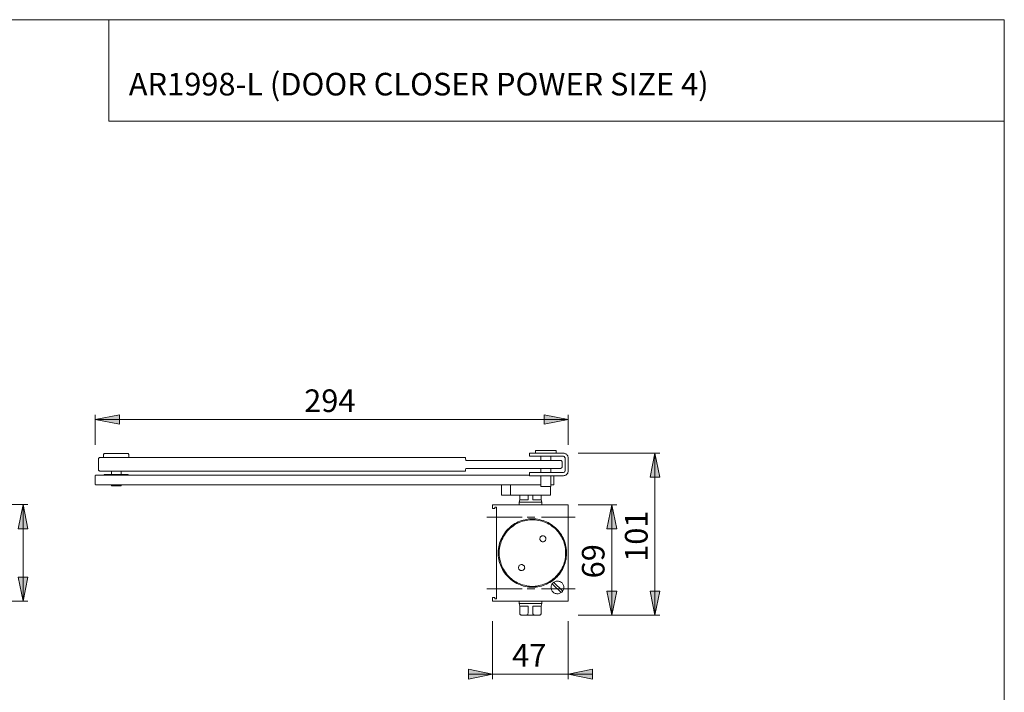
# Model space of a CAD drawing. Units: inches. Extents: x 7 to 415, y 9 to 283.
# Drawn here: x 211 to 415, y 144 to 283 of the extents above; entities that cross this region are included whole.
import ezdxf

# ---------------------------------------------------------------- set-up
doc = ezdxf.new("R2010")
doc.units = ezdxf.units.IN
doc.header["$MEASUREMENT"] = 0
doc.layers.add('Layer 1', color=7, linetype='Continuous')

# ---------------------------------------------------------------- blocks, each defined once
blk = doc.blocks.new('block 2')
at = {"layer": 'Layer 1'}
h = blk.add_hatch(color=7, dxfattribs=at)
h.dxf.hatch_style = 2
h.paths.add_polyline_path([(161.68, 200.66), (166.69, 201.65), (166.69, 199.67)])
h.paths.add_polyline_path([(146.65, 200.66), (141.68, 199.67), (141.68, 201.65)])
h.paths.add_polyline_path([(318.06, 85.97), (323.04, 86.99), (323.04, 84.98)])
h.paths.add_polyline_path([(302.05, 85.97), (297.04, 84.98), (297.04, 86.99)])
h.paths.add_polyline_path([(205.6, 85.97), (200.59, 84.98), (200.59, 86.99)])
h.paths.add_polyline_path([(104.92, 85.97), (109.93, 86.99), (109.93, 84.98)])
h.paths.add_polyline_path([(202.39, 133.14), (197.38, 132.15), (197.38, 134.13)])
h.paths.add_polyline_path([(109.71, 133.14), (114.69, 134.13), (114.69, 132.15)])
h.paths.add_polyline_path([(324.34, 200.66), (319.33, 199.67), (319.33, 201.65)])
h.paths.add_polyline_path([(226.38, 200.66), (231.39, 201.65), (231.39, 199.67)])
h.paths.add_polyline_path([(324.34, 147.92), (329.35, 148.94), (329.35, 146.93)])
h.paths.add_polyline_path([(308.68, 147.92), (303.67, 146.93), (303.67, 148.94)])
h.paths.add_polyline_path([(130.88, 142.03), (125.91, 141.04), (125.91, 143.02)])
h.paths.add_polyline_path([(109.71, 142.03), (114.69, 143.02), (114.69, 141.04)])
h.paths.add_polyline_path([(119.24, 151.09), (124.21, 152.12), (124.21, 150.11)])
h.paths.add_polyline_path([(109.71, 151.09), (104.7, 150.11), (104.7, 152.12)])
h = blk.add_hatch(color=7, dxfattribs=at)
h.dxf.hatch_style = 2
h.paths.add_polyline_path([(211.46, 183.06), (212.44, 178.05), (210.43, 178.05)])
h.paths.add_polyline_path([(211.46, 163.02), (210.43, 168.03), (212.44, 168.03)])
h.paths.add_polyline_path([(97.75, 121), (98.74, 116.03), (96.77, 116.03)])
h.paths.add_polyline_path([(97.75, 95), (96.77, 100.01), (98.74, 100.01)])
h.paths.add_polyline_path([(333.37, 183.02), (334.36, 178.05), (332.35, 178.05)])
h.paths.add_polyline_path([(333.37, 160.13), (332.35, 165.1), (334.36, 165.1)])
h.paths.add_polyline_path([(342.27, 193.71), (343.29, 188.7), (341.28, 188.7)])
h.paths.add_polyline_path([(342.27, 160.13), (341.28, 165.1), (343.29, 165.1)])
at = {"layer": 'Layer 1', "color": 7, "lineweight": 9}
for points in [[(226.38, 200.66), (231.39, 201.65), (231.39, 199.67), (226.38, 200.66)], [(226.38, 195.44), (226.38, 201.65)], [(226.38, 200.66), (231.39, 201.65), (231.39, 199.67)], [(226.38, 200.66), (324.34, 200.66)], [(324.34, 200.66), (319.33, 199.67), (319.33, 201.65), (324.34, 200.66)], [(324.34, 200.66), (319.33, 199.67), (319.33, 201.65)], [(324.34, 195.44), (324.34, 201.65)], [(317.15, 193.71), (316.34, 193.71)], [(316.34, 193.71), (316.34, 193.04)], [(323.14, 193.71), (317.15, 193.71)], [(321.8, 194.24), (317.54, 194.24)], [(317.54, 194.24), (317.54, 193.71)], [(321.8, 193.71), (321.8, 194.24)], [(323.14, 193.71), (323.32, 193.71)], [(323.32, 193.71), (323.5, 193.67), (323.64, 193.64)], [(326.36, 193.71), (343.29, 193.71)], [(342.27, 193.71), (343.29, 188.7), (341.28, 188.7), (342.27, 193.71)], [(342.27, 193.71), (343.29, 188.7), (341.28, 188.7)], [(342.27, 160.13), (342.27, 193.71)], [(227.4, 192.76), (227.33, 192.76), (227.26, 192.76), (227.19, 192.72), (227.15, 192.65), (227.12, 192.62), (227.08, 192.55), (227.05, 192.51), (227.05, 192.44)], [(227.05, 192.44), (227.05, 190.29)], [(227.4, 192.76), (229.34, 192.76)], [(228.25, 193.6), (228.07, 193.43)], [(228.07, 193.43), (228.07, 192.76)], [(228.25, 193.6), (233.19, 193.6)], [(229.34, 192.76), (301.66, 192.76)], [(233.36, 193.43), (233.19, 193.6)], [(233.36, 192.76), (233.36, 193.43)], [(301.66, 192.76), (303.04, 192.76)], [(303.07, 192.55), (303.07, 192.55), (303.07, 192.58), (303.07, 192.62), (303.07, 192.65), (303.07, 192.69), (303.07, 192.72), (303.04, 192.76)], [(303.07, 192.55), (303.11, 192.23)], [(303.11, 192.23), (303.11, 192.19)], [(303.11, 192.19), (319.62, 192.19)], [(317.15, 193.04), (316.34, 193.04)], [(323.14, 193.04), (317.15, 193.04)], [(318.63, 193.04), (318.63, 192.19)], [(319.62, 192.19), (322.72, 192.19)], [(320.75, 192.19), (320.75, 193.04)], [(323.04, 191.88), (323.04, 191.95), (323, 191.98), (323, 192.05), (322.93, 192.09), (322.9, 192.16), (322.83, 192.16), (322.79, 192.19), (322.72, 192.19)], [(323.04, 190.85), (323.04, 191.88)], [(323.32, 193.04), (323.14, 193.04)], [(323.64, 192.79), (323.5, 192.97), (323.32, 193.04)], [(324.34, 192.69), (324.31, 192.86), (324.27, 193), (324.24, 193.15), (324.13, 193.29), (324.06, 193.39), (323.92, 193.5), (323.81, 193.57), (323.64, 193.64)], [(323.67, 192.69), (323.67, 192.72), (323.67, 192.76), (323.67, 192.79), (323.64, 192.79)], [(323.67, 190.04), (323.67, 192.69)], [(324.34, 190.04), (324.34, 192.69)], [(227.05, 190.29), (227.05, 190.22), (227.08, 190.18), (227.12, 190.11), (227.15, 190.08), (227.19, 190.01), (227.26, 190.01), (227.33, 189.97), (227.4, 189.97)], [(229.34, 189.97), (227.4, 189.97)], [(301.66, 189.97), (229.34, 189.97)], [(229.73, 189.97), (229.73, 189.3)], [(231.74, 189.3), (231.74, 189.97)], [(303.04, 189.97), (301.66, 189.97)], [(303.04, 189.97), (303.04, 190.01), (303.07, 190.01), (303.07, 190.04), (303.07, 190.08), (303.07, 190.11), (303.07, 190.15), (303.07, 190.18), (303.07, 190.22)], [(303.11, 190.5), (303.07, 190.22)], [(303.11, 190.54), (303.11, 190.5)], [(319.62, 190.54), (303.11, 190.54)], [(316.34, 189.69), (317.15, 189.69)], [(316.34, 189.69), (316.34, 189.02)], [(317.15, 189.69), (323.14, 189.69)], [(318.63, 190.54), (318.63, 189.69)], [(322.72, 190.54), (319.62, 190.54)], [(320.75, 189.69), (320.75, 190.54)], [(322.72, 190.54), (322.79, 190.54), (322.83, 190.57), (322.9, 190.61), (322.93, 190.64), (323, 190.68), (323, 190.75), (323.04, 190.82), (323.04, 190.85)], [(323.14, 189.69), (323.32, 189.69)], [(323.32, 189.69), (323.57, 189.76), (323.64, 189.94)], [(323.64, 189.09), (323.81, 189.16), (323.92, 189.23), (324.06, 189.34), (324.13, 189.44), (324.24, 189.58), (324.27, 189.72), (324.31, 189.87), (324.34, 190.04)], [(323.64, 189.94), (323.67, 189.94), (323.67, 189.97), (323.67, 190.01), (323.67, 190.04)], [(226.55, 189.12), (226.52, 189.12), (226.48, 189.12), (226.45, 189.09), (226.41, 189.05), (226.41, 189.02), (226.38, 188.98)], [(226.38, 188.98), (226.38, 187.29)], [(226.55, 189.12), (228.42, 189.12)], [(228.21, 189.3), (231.28, 189.3)], [(228.21, 189.3), (228.21, 189.12)], [(228.42, 189.12), (316.34, 189.12)], [(231.28, 189.3), (233.22, 189.3)], [(233.22, 189.12), (233.22, 189.3)], [(316.34, 189.02), (323.14, 189.02)], [(318.63, 189.02), (318.63, 186.8)], [(320.75, 186.8), (320.75, 189.02)], [(321.38, 188.98), (321.38, 188.98), (321.38, 189.02)], [(321.38, 187.29), (321.38, 188.98)], [(323.32, 189.02), (323.14, 189.02)], [(323.64, 189.09), (323.46, 189.05), (323.32, 189.02)], [(226.38, 187.29), (226.38, 187.25), (226.41, 187.22), (226.45, 187.18), (226.45, 187.15), (226.48, 187.15), (226.52, 187.15), (226.55, 187.15)], [(228.42, 187.15), (226.55, 187.15)], [(313.83, 187.15), (228.42, 187.15)], [(229.73, 187.15), (229.73, 186.94)], [(229.73, 186.94), (231.74, 186.94)], [(231.74, 186.94), (231.74, 187.15)], [(310.52, 184.96), (310.52, 187.15)], [(312.35, 187.15), (318.63, 187.15)], [(312.35, 184.96), (312.35, 187.15)], [(318.63, 187.15), (315.95, 187.15)], [(320.75, 186.8), (318.63, 186.8)], [(320.67, 186.8), (320.67, 184.96)], [(321.24, 187.15), (320.75, 187.15)], [(321.24, 187.15), (321.24, 187.15), (321.27, 187.15), (321.31, 187.15), (321.35, 187.18), (321.35, 187.22), (321.38, 187.22), (321.38, 187.25), (321.38, 187.29)], [(320.67, 184.96), (310.52, 184.96)], [(320.67, 184.96), (312.35, 184.96)], [(314.15, 183.52), (314.29, 184.01)], [(314.15, 183.02), (314.15, 183.52)], [(318.88, 183.52), (314.15, 183.52)], [(314.29, 184.01), (314.29, 184.96)], [(316.02, 184.01), (314.29, 184.01)], [(316.02, 184.01), (316.02, 184.96)], [(317.01, 184.01), (317.01, 184.96)], [(318.7, 184.01), (317.01, 184.01)], [(318.7, 184.01), (318.7, 184.96)], [(318.88, 183.52), (318.7, 184.01)], [(318.88, 183.2), (318.88, 183.52)], [(204.26, 183.06), (212.44, 183.06)], [(211.46, 183.06), (212.44, 178.05), (210.43, 178.05), (211.46, 183.06)], [(211.46, 183.06), (212.44, 178.05), (210.43, 178.05)], [(211.46, 163.02), (211.46, 183.06)], [(308.68, 183.02), (308.68, 182.21)], [(324.34, 183.02), (308.68, 183.02)], [(309.14, 182.21), (308.68, 182.21)], [(309.14, 182.53), (309.14, 182.21)], [(309.49, 182.53), (309.14, 182.53)], [(309.49, 182.53), (309.49, 163.51)], [(318.88, 183.2), (318.88, 183.02)], [(324.34, 183.02), (324.34, 163.02)], [(326.36, 183.02), (334.36, 183.02)], [(333.37, 183.02), (334.36, 178.05), (332.35, 178.05), (333.37, 183.02)], [(333.37, 183.02), (334.36, 178.05), (332.35, 178.05)], [(333.37, 160.13), (333.37, 183.02)], [(307.5, 180.43), (314.8, 180.43)], [(323.67, 175.08), (323.57, 175.44), (323.43, 175.79), (323.25, 176.14), (323.07, 176.46), (322.9, 176.81), (322.69, 177.13), (322.47, 177.41), (322.23, 177.69), (321.94, 177.98), (321.7, 178.22), (321.42, 178.47), (321.1, 178.72), (320.82, 178.93), (320.46, 179.14), (320.15, 179.32), (319.83, 179.49), (319.48, 179.63), (319.12, 179.74), (318.73, 179.85), (318.38, 179.95), (317.99, 180.02), (317.64, 180.06), (317.25, 180.09), (316.9, 180.09), (316.51, 180.09), (316.12, 180.06), (315.77, 179.99), (315.38, 179.92), (315.03, 179.85), (314.68, 179.74), (314.32, 179.6), (313.97, 179.46), (313.62, 179.28), (313.3, 179.11), (312.98, 178.89), (312.67, 178.68), (312.38, 178.47), (312.1, 178.19), (311.82, 177.94), (311.57, 177.66), (311.33, 177.38), (311.11, 177.06), (310.9, 176.74), (310.69, 176.42), (310.55, 176.11), (310.37, 175.75), (310.23, 175.4), (310.13, 175.05), (310.02, 174.66), (309.95, 174.31), (309.88, 173.92), (309.84, 173.57), (309.84, 173.18), (309.84, 172.79), (309.84, 172.44), (309.92, 172.05), (309.95, 171.7), (310.06, 171.31), (310.13, 170.96), (310.27, 170.6), (310.41, 170.25), (310.55, 169.9), (310.73, 169.58), (310.94, 169.26), (311.15, 168.95), (311.36, 168.63), (311.61, 168.35), (311.86, 168.06), (312.14, 167.82), (312.42, 167.57), (312.7, 167.32), (313.02, 167.11), (313.34, 166.9), (313.69, 166.72), (314.01, 166.58), (314.36, 166.41), (314.71, 166.3), (315.07, 166.19), (315.45, 166.09), (315.81, 166.02), (316.19, 165.98), (316.55, 165.95), (316.94, 165.95), (317.32, 165.95), (317.68, 165.98), (318.06, 166.05), (318.42, 166.12), (318.81, 166.19), (319.16, 166.3), (319.51, 166.44), (319.86, 166.58), (320.18, 166.76), (320.53, 166.93), (320.85, 167.15), (321.17, 167.36), (321.45, 167.6), (321.73, 167.85), (322.02, 168.1), (322.26, 168.38), (322.51, 168.66), (322.72, 168.98), (322.93, 169.3), (323.11, 169.62), (323.29, 169.97), (323.43, 170.29), (323.57, 170.64), (323.71, 170.99), (323.78, 171.38), (323.89, 171.73), (323.92, 172.12), (323.96, 172.47), (323.99, 172.86), (323.99, 173.25), (323.96, 173.6), (323.92, 173.99), (323.85, 174.34), (323.78, 174.73), (323.67, 175.08)], [(323.5, 175.05), (323.39, 175.4), (323.25, 175.75), (323.07, 176.07), (322.9, 176.39), (322.72, 176.74), (322.51, 177.02), (322.3, 177.34), (322.05, 177.62), (321.8, 177.87), (321.52, 178.15), (321.24, 178.4), (320.92, 178.61), (320.64, 178.82), (320.32, 179), (319.97, 179.18), (319.65, 179.35), (319.3, 179.49), (318.95, 179.6), (318.59, 179.7), (318.21, 179.78), (317.85, 179.85), (317.46, 179.88), (317.11, 179.92), (316.72, 179.92), (316.37, 179.88), (315.98, 179.85), (315.63, 179.78), (315.24, 179.7), (314.89, 179.6), (314.54, 179.49), (314.18, 179.35), (313.87, 179.21), (313.51, 179.03), (313.2, 178.82), (312.91, 178.61), (312.6, 178.4), (312.31, 178.15), (312.03, 177.91), (311.78, 177.62), (311.54, 177.34), (311.33, 177.06), (311.11, 176.74), (310.9, 176.42), (310.76, 176.11), (310.59, 175.75), (310.44, 175.4), (310.34, 175.05), (310.23, 174.7), (310.16, 174.34), (310.09, 173.95), (310.06, 173.6), (310.02, 173.21), (310.02, 172.86), (310.06, 172.47), (310.09, 172.08), (310.16, 171.73), (310.23, 171.38), (310.34, 170.99), (310.44, 170.64), (310.59, 170.32), (310.73, 169.97), (310.9, 169.65), (311.11, 169.33), (311.33, 169.02), (311.54, 168.7), (311.78, 168.42), (312.03, 168.17), (312.31, 167.89), (312.6, 167.68), (312.88, 167.43), (313.2, 167.22), (313.51, 167.04), (313.83, 166.86), (314.18, 166.69), (314.54, 166.55), (314.89, 166.44), (315.24, 166.33), (315.59, 166.26), (315.98, 166.19), (316.34, 166.16), (316.72, 166.12), (317.08, 166.12), (317.46, 166.16), (317.82, 166.19), (318.21, 166.26), (318.56, 166.33), (318.91, 166.44), (319.26, 166.55), (319.62, 166.69), (319.97, 166.86), (320.29, 167), (320.6, 167.22), (320.92, 167.43), (321.2, 167.64), (321.52, 167.89), (321.77, 168.13), (322.02, 168.42), (322.26, 168.7), (322.51, 168.98), (322.72, 169.3), (322.9, 169.62), (323.07, 169.97), (323.25, 170.29), (323.39, 170.64), (323.5, 170.99), (323.6, 171.34), (323.67, 171.73), (323.74, 172.08), (323.78, 172.44), (323.78, 172.83), (323.78, 173.21), (323.78, 173.57), (323.74, 173.95), (323.67, 174.31), (323.6, 174.66), (323.5, 175.05)], [(315.8, 180.43), (317.44, 180.43)], [(318.79, 180.43), (325.79, 180.43)], [(319.69, 176.14), (319.65, 176.25), (319.58, 176.35), (319.51, 176.42), (319.41, 176.49), (319.33, 176.53), (319.19, 176.57), (319.09, 176.6), (318.98, 176.6), (318.88, 176.57), (318.77, 176.49), (318.66, 176.46), (318.59, 176.35), (318.52, 176.28), (318.49, 176.18), (318.45, 176.04), (318.45, 175.93), (318.45, 175.82), (318.49, 175.72), (318.56, 175.61), (318.63, 175.51), (318.7, 175.44), (318.81, 175.4), (318.91, 175.33), (319.02, 175.33), (319.12, 175.33), (319.23, 175.33), (319.33, 175.37), (319.44, 175.44), (319.55, 175.51), (319.62, 175.61), (319.65, 175.68), (319.69, 175.79), (319.72, 175.93), (319.72, 176.04), (319.69, 176.14)], [(315.28, 170.18), (315.24, 170.29), (315.17, 170.39), (315.1, 170.46), (315, 170.53), (314.89, 170.6), (314.78, 170.64), (314.68, 170.64), (314.57, 170.64), (314.47, 170.6), (314.36, 170.57), (314.25, 170.5), (314.18, 170.39), (314.11, 170.32), (314.08, 170.22), (314.04, 170.11), (314.04, 169.97), (314.04, 169.86), (314.08, 169.76), (314.11, 169.65), (314.18, 169.58), (314.29, 169.47), (314.36, 169.44), (314.47, 169.4), (314.61, 169.37), (314.71, 169.37), (314.82, 169.37), (314.92, 169.44), (315.03, 169.47), (315.1, 169.55), (315.17, 169.65), (315.24, 169.76), (315.28, 169.86), (315.31, 169.97), (315.28, 170.07), (315.28, 170.18)], [(211.46, 163.02), (210.43, 168.03), (212.44, 168.03), (211.46, 163.02)], [(211.46, 163.02), (210.43, 168.03), (212.44, 168.03)], [(323.36, 166.26), (323.29, 166.44), (323.22, 166.58), (323.14, 166.72), (323.04, 166.83), (322.9, 166.93), (322.76, 167.04), (322.62, 167.11), (322.47, 167.15), (322.3, 167.18), (322.16, 167.22), (321.98, 167.22), (321.84, 167.18), (321.66, 167.15), (321.52, 167.08), (321.38, 167), (321.24, 166.9), (321.13, 166.79), (321.03, 166.65), (320.92, 166.55), (320.85, 166.37), (320.82, 166.23), (320.78, 166.09), (320.78, 165.91), (320.78, 165.73), (320.82, 165.59), (320.85, 165.42), (320.92, 165.28), (320.99, 165.14), (321.1, 165.03), (321.2, 164.89), (321.35, 164.78), (321.49, 164.71), (321.63, 164.64), (321.8, 164.61), (321.94, 164.57), (322.12, 164.57), (322.26, 164.57), (322.44, 164.61), (322.58, 164.68), (322.76, 164.75), (322.86, 164.82), (323, 164.92), (323.11, 165.06), (323.22, 165.17), (323.29, 165.31), (323.36, 165.49), (323.39, 165.63), (323.43, 165.81), (323.43, 165.95), (323.39, 166.12), (323.36, 166.26)], [(307.5, 165.61), (314.8, 165.61)], [(315.8, 165.61), (317.44, 165.61)], [(318.79, 165.61), (325.79, 165.61)], [(322.86, 164.82), (321.03, 166.65)], [(323.18, 165.14), (321.31, 166.97)], [(309.14, 163.83), (308.68, 163.83)], [(308.68, 163.83), (308.68, 163.02)], [(309.14, 163.83), (309.14, 163.51)], [(309.49, 163.51), (309.14, 163.51)], [(333.37, 160.13), (332.35, 165.1), (334.36, 165.1), (333.37, 160.13)], [(333.37, 160.13), (332.35, 165.1), (334.36, 165.1)], [(342.27, 160.13), (341.28, 165.1), (343.29, 165.1), (342.27, 160.13)], [(342.27, 160.13), (341.28, 165.1), (343.29, 165.1)], [(204.26, 163.02), (212.44, 163.02)], [(324.34, 163.02), (308.68, 163.02)], [(314.15, 162.84), (314.15, 163.02)], [(314.15, 162.84), (314.15, 162.56)], [(314.15, 162.56), (314.29, 162.03)], [(314.15, 162.56), (318.88, 162.56)], [(314.29, 162.03), (314.29, 160.55)], [(314.29, 162.03), (316.02, 162.03)], [(316.02, 162.03), (316.02, 160.55)], [(317.01, 162.03), (317.01, 160.55)], [(317.01, 162.03), (318.7, 162.03)], [(318.88, 162.56), (318.7, 162.03)], [(318.7, 162.03), (318.7, 160.55)], [(318.88, 163.02), (318.88, 162.56)], [(314.29, 160.55), (314.32, 160.44), (314.32, 160.37), (314.36, 160.3), (314.43, 160.23), (314.5, 160.2), (314.57, 160.16), (314.64, 160.13), (314.71, 160.13)], [(314.71, 160.13), (315.59, 160.13)], [(315.59, 160.13), (315.67, 160.13), (315.74, 160.16), (315.81, 160.2), (315.88, 160.23), (315.95, 160.3), (315.98, 160.37), (315.98, 160.44), (316.02, 160.55)], [(315.59, 160.13), (317.43, 160.13)], [(317.01, 160.55), (317.01, 160.44), (317.04, 160.37), (317.08, 160.3), (317.15, 160.23), (317.18, 160.2), (317.25, 160.16), (317.36, 160.13), (317.43, 160.13)], [(317.43, 160.13), (318.28, 160.13)], [(318.28, 160.13), (318.38, 160.13), (318.45, 160.16), (318.52, 160.2), (318.59, 160.23), (318.63, 160.3), (318.66, 160.37), (318.7, 160.44), (318.7, 160.55)], [(326.36, 160.13), (343.29, 160.13)], [(308.68, 158.93), (308.68, 146.93)], [(324.34, 158.93), (324.34, 146.93)], [(308.68, 147.92), (303.67, 146.93), (303.67, 148.94), (308.68, 147.92)], [(308.68, 147.92), (303.67, 146.93), (303.67, 148.94)], [(324.34, 147.92), (329.35, 148.94), (329.35, 146.93), (324.34, 147.92)], [(324.34, 147.92), (329.35, 148.94), (329.35, 146.93)], [(308.68, 147.92), (303.67, 147.92)], [(308.68, 147.92), (324.34, 147.92)], [(324.34, 147.92), (329.35, 147.92)]]:
    blk.add_lwpolyline(points, dxfattribs=at)
at = {"layer": 'Layer 1', "color": 7, "char_height": 4.6778, "attachment_point": 7}
for s, insert in [('\\fArial|b0|i0|c0|p34;\\W1.00024;294', (269.65, 202.21)), ('\\fArial|b0|i0|c0|p34;\\W1.00024;47', (312.71, 149.49))]:
    blk.add_mtext(s, dxfattribs=dict(at, insert=insert))
at = {"layer": 'Layer 1', "color": 7, "char_height": 4.6778, "attachment_point": 7, "rotation": 90}
for s, insert in [('\\fArial|b0|i0|c0|p34;\\W1.00024;101', (340.76, 171.19)), ('\\fArial|b0|i0|c0|p34;\\W1.00024;69', (331.84, 167.77))]:
    blk.add_mtext(s, dxfattribs=dict(at, insert=insert))

msp = doc.modelspace()

# ---------------------------------------------------------------- linework, layer by layer
at = {"layer": 'Layer 1', "color": 7, "lineweight": 9}
for points in [[(414.62, 283.42), (20.07, 283.42)], [(229.2, 283.39), (229.2, 262.4)], [(414.62, 283.42), (414.62, 13.23)], [(229.2, 262.4), (414.62, 262.4)]]:
    msp.add_lwpolyline(points, dxfattribs=at)

# ---------------------------------------------------------------- block references
at = {"layer": 'Layer 1'}
msp.add_blockref('block 2', (0, 0), dxfattribs=at)

# ---------------------------------------------------------------- texts
at = {"layer": 'Layer 1', "color": 7, "insert": (233.34, 267.74), "char_height": 4.679, "attachment_point": 7}
msp.add_mtext('\\fArial|b0|i0|c0|p34;\\W0.99976;AR1998-L (DOOR CLOSER POWER SIZE 4)', dxfattribs=at)

doc.saveas('drawing.dxf')
